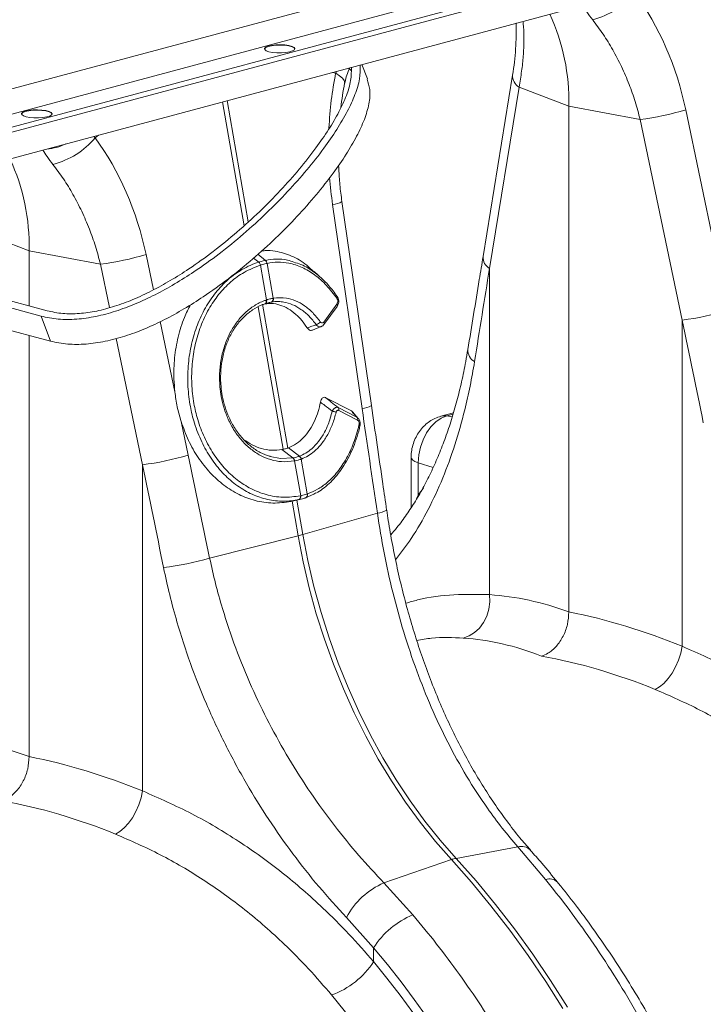
# Model space of a CAD drawing. Units: millimetres. Extents: x -1371 to 9775, y 3708 to 8101.
# Drawn here: x 7731 to 7910, y 4999 to 5257 of the extents above; entities that cross this region are included whole.
import ezdxf

# ---------------------------------------------------------------- set-up
doc = ezdxf.new("R2010")
doc.units = ezdxf.units.MM
doc.linetypes.add('SLD-Solid', pattern=[0])
doc.layers.add('ACO_DRAINAGE', color=7, linetype='SLD-Solid')

# ---------------------------------------------------------------- blocks, each defined once
blk = doc.blocks.new('ACO - 32926 32928 - ISO')
at = {"layer": 'ACO_DRAINAGE', "linetype": 'SLD-Solid', "lineweight": 0}
for p, q in [((1380.99, 1139.73), (1132.6, 1073.19)), ((1132.6, 1066.6), (1380.99, 1133.15)), ((1380.99, 1129.68), (1132.6, 1063.13)), ((1132.6, 1061.82), (1380.99, 1128.36)), ((1132.6, 1054.98), (1380.99, 1121.52)), ((1283.11, 1106.38), (1283.42, 1106.69)), ((1283.11, 1106.28), (1283.42, 1106.59)), ((1283.16, 1106.06), (1283.11, 1106.38)), ((1283.42, 1106.69), (1284.05, 1106.96)), ((1283.42, 1106.59), (1284.05, 1106.86)), ((1284.05, 1106.96), (1284.96, 1107.16)), ((1284.05, 1106.86), (1284.96, 1107.07)), ((1284.96, 1107.16), (1286.05, 1107.29)), ((1284.96, 1107.07), (1286.05, 1107.2)), ((1286.05, 1107.29), (1287.24, 1107.33)), ((1286.05, 1107.2), (1287.24, 1107.23)), ((1287.24, 1107.33), (1288.41, 1107.27)), ((1287.24, 1107.23), (1288.41, 1107.17)), ((1288.41, 1107.27), (1289.46, 1107.12)), ((1288.41, 1107.17), (1289.46, 1107.02)), ((1289.46, 1107.12), (1290.31, 1106.89)), ((1289.46, 1107.02), (1290.31, 1106.8)), ((1290.31, 1106.89), (1290.86, 1106.61)), ((1290.31, 1106.8), (1290.86, 1106.51)), ((1290.86, 1106.61), (1291.08, 1106.3)), ((1290.86, 1106.51), (1291.08, 1106.21)), ((1283.09, 1106.21), (1283.11, 1106.28)), ((1283.55, 1105.76), (1283.16, 1106.06)), ((1284.26, 1105.5), (1283.55, 1105.76)), ((1285.22, 1105.31), (1284.26, 1105.5)), ((1286.34, 1105.2), (1285.22, 1105.31)), ((1287.53, 1105.19), (1286.34, 1105.2)), ((1288.69, 1105.28), (1287.53, 1105.19)), ((1289.7, 1105.45), (1288.69, 1105.28)), ((1290.47, 1105.69), (1289.7, 1105.45)), ((1290.95, 1105.98), (1290.47, 1105.69)), ((1291.08, 1106.3), (1290.95, 1105.98)), ((1305.14, 1101.2), (1305.84, 1100.6)), ((1305.39, 1101.16), (1305.42, 1101.28)), ((1305.42, 1101.28), (1305.42, 1101.28)), ((1310.06, 1098.35), (1308.63, 1102.14)), ((1300.83, 1100.05), (1301.75, 1099.84)), ((1301.98, 1100.36), (1301.75, 1099.84)), ((1302.77, 1099.2), (1301.75, 1099.84)), ((1303.53, 1098.56), (1302.77, 1099.2)), ((1348.11, 1099.39), (1340.38, 1051.87)), ((1303.98, 1097.94), (1303.53, 1098.56)), ((1304.12, 1097.36), (1303.98, 1097.94)), ((1304.1, 1097.22), (1304.12, 1097.36)), ((1349.79, 1096.25), (1342.06, 1048.73)), ((1349.79, 1096.25), (1362.86, 1091.25)), ((1272.07, 1092.35), (1277.73, 1059.92)), ((1278.84, 1060.94), (1273.31, 1092.68)), ((1381.53, 1087.74), (1362.86, 1091.25)), ((1362.86, 958.76), (1362.86, 1091.25)), ((1219.45, 1089.16), (1219.47, 1089.23)), ((1219.47, 1089.33), (1219.78, 1089.64)), ((1219.47, 1089.23), (1219.78, 1089.54)), ((1219.52, 1089.01), (1219.47, 1089.33)), ((1219.91, 1088.71), (1219.52, 1089.01)), ((1219.78, 1089.64), (1220.42, 1089.91)), ((1219.78, 1089.54), (1220.42, 1089.81)), ((1220.62, 1088.45), (1219.91, 1088.71)), ((1220.42, 1089.91), (1221.32, 1090.12)), ((1220.42, 1089.81), (1221.32, 1090.02)), ((1221.58, 1088.26), (1220.62, 1088.45)), ((1221.32, 1090.12), (1222.41, 1090.24)), ((1221.32, 1090.02), (1222.41, 1090.15)), ((1222.41, 1090.24), (1223.6, 1090.28)), ((1222.41, 1090.15), (1223.6, 1090.18)), ((1223.6, 1090.28), (1224.77, 1090.22)), ((1223.6, 1090.18), (1224.77, 1090.12)), ((1224.77, 1090.22), (1225.82, 1090.07)), ((1224.77, 1090.12), (1225.82, 1089.97)), ((1226.06, 1088.4), (1225.05, 1088.23)), ((1225.82, 1090.07), (1226.67, 1089.84)), ((1225.82, 1089.97), (1226.67, 1089.75)), ((1226.83, 1088.64), (1226.06, 1088.4)), ((1226.67, 1089.84), (1227.22, 1089.56)), ((1226.67, 1089.75), (1227.22, 1089.47)), ((1227.31, 1088.93), (1226.83, 1088.64)), ((1227.22, 1089.56), (1227.44, 1089.25)), ((1227.22, 1089.47), (1227.44, 1089.16)), ((1227.44, 1089.25), (1227.31, 1088.93)), ((1401.04, 1054.31), (1393.48, 1090.26)), ((1222.7, 1088.15), (1221.58, 1088.26)), ((1223.9, 1088.14), (1222.7, 1088.15)), ((1225.05, 1088.23), (1223.9, 1088.14)), ((1381.53, 1087.74), (1392.57, 1035.2)), ((1238.71, 1082.95), (1238.38, 1083.32)), ((1238.71, 1082.95), (1239.63, 1083.65)), ((1300.94, 1065.47), (1308.67, 1012.04)), ((1311.12, 1012.82), (1303.39, 1066.25)), ((1208.37, 1058.36), (1221.44, 1053.36)), ((1240.11, 1049.86), (1221.44, 1053.36)), ((1221.44, 1038.89), (1221.44, 1053.36)), ((1254, 1043.13), (1252.06, 1052.38)), ((1283.34, 1050.85), (1281.35, 1052.43)), ((1240.11, 1049.86), (1242.5, 1038.47)), ((1281.59, 1050.38), (1280.21, 1051.38)), ((1283.78, 1050.06), (1283.77, 1050.06)), ((1285.36, 1040.94), (1283.77, 1050.06)), ((1226.14, 1037.63), (1190.7, 1047.12)), ((1282.04, 1049.59), (1282.03, 1049.59)), ((1282.04, 1049.59), (1283.63, 1040.48)), ((1298.27, 1045.95), (1296.12, 1047.94)), ((1342.06, 1048.73), (1342.06, 963.29)), ((1224.57, 1036.22), (1189.14, 1045.71)), ((1227.03, 1029.69), (1190.66, 1039.44)), ((1289.18, 1001.68), (1282.6, 1039.39)), ((1283.2, 1039.45), (1283.24, 1039.46)), ((1283.24, 1039.46), (1283.32, 1039.49)), ((1283.24, 1039.46), (1283.3, 1039.49)), ((1283.3, 1039.49), (1283.39, 1039.56)), ((1283.32, 1039.49), (1283.39, 1039.52)), ((1283.39, 1039.56), (1283.47, 1039.66)), ((1283.39, 1039.52), (1283.48, 1039.59)), ((1283.47, 1039.66), (1283.53, 1039.79)), ((1283.48, 1039.59), (1283.56, 1039.69)), ((1283.53, 1039.79), (1283.56, 1039.93)), ((1283.54, 1040.44), (1283.63, 1040.48)), ((1283.57, 1040.27), (1283.54, 1040.44)), ((1283.56, 1039.93), (1283.58, 1040.09)), ((1283.56, 1039.69), (1283.62, 1039.82)), ((1283.58, 1040.09), (1283.57, 1040.27)), ((1283.62, 1039.82), (1283.65, 1039.96)), ((1283.66, 1040.3), (1283.63, 1040.48)), ((1283.65, 1039.96), (1283.67, 1040.13)), ((1283.67, 1040.13), (1283.66, 1040.3)), ((1284.9, 1039.91), (1284.3, 1039.77)), ((1285.36, 1040.94), (1285.44, 1040.95)), ((1298.61, 1034.7), (1302.06, 1039.41)), ((1302.12, 1040.83), (1302.17, 1040.92)), ((1302.19, 1041.34), (1302.14, 1041.39)), ((1302.17, 1040.92), (1302.2, 1041)), ((1302.22, 1041.29), (1302.19, 1041.34)), ((1302.2, 1041), (1302.23, 1041.09)), ((1302.24, 1041.23), (1302.22, 1041.29)), ((1302.23, 1041.09), (1302.24, 1041.16)), ((1302.24, 1041.16), (1302.24, 1041.23)), ((1281.44, 1038.64), (1287.95, 1001.35)), ((1298.67, 1034.04), (1302.12, 1038.75)), ((1224.57, 1036.22), (1227.03, 1029.69)), ((1259.61, 1016.42), (1255.75, 1034.8)), ((1392.57, 1035.2), (1392.57, 949.76)), ((1295.67, 1032.55), (1297.98, 1033.49)), ((1221.44, 920.88), (1221.44, 1031.19)), ((1244.2, 1030.39), (1251.15, 997.31)), ((1305.86, 1011.43), (1299.19, 1014.87)), ((1302.38, 1012.29), (1307.32, 1009.74)), ((1307.5, 1009), (1302.55, 1011.55)), ((1307.68, 1009.44), (1306.19, 1011.16)), ((1263.1, 999.83), (1261.24, 1008.67)), ((1328.02, 1008.55), (1326.72, 1007.25)), ((1329.43, 1009.51), (1328.02, 1008.55)), ((1332.6, 1010.89), (1329.32, 1010.01)), ((1329.35, 1010.02), (1329.87, 1010.12)), ((1330.9, 1010.1), (1329.43, 1009.51)), ((1329.87, 1010.12), (1330.9, 1010.1)), ((1332.5, 1010.53), (1330.9, 1010.1)), ((1332.31, 1009.89), (1330.9, 1010.1)), ((1326.72, 1007.25), (1325.58, 1005.67)), ((1324.65, 1003.87), (1323.95, 1001.91)), ((1325.58, 1005.67), (1324.65, 1003.87)), ((1287.95, 1001.35), (1287.67, 1001.3)), ((1290.54, 999.11), (1287.67, 1001.3)), ((1289.41, 1001.76), (1289.18, 1001.68)), ((1292.27, 999.58), (1289.41, 1001.76)), ((1323.95, 1001.91), (1323.52, 999.87)), ((1284.46, 999.52), (1284.58, 999.47)), ((1284.58, 999.47), (1287.33, 998.96)), ((1287.33, 998.96), (1290.54, 999.11)), ((1290.54, 999.11), (1290.6, 999.13)), ((1290.54, 999.11), (1290.54, 999.11)), ((1290.54, 999.11), (1290.54, 999.11)), ((1290.99, 998.32), (1290.92, 998.31)), ((1290.99, 998.32), (1292.58, 989.2)), ((1292.21, 999.56), (1292.27, 999.58)), ((1292.77, 998.8), (1292.71, 998.78)), ((1294.3, 989.66), (1292.71, 998.78)), ((1321.51, 999.21), (1321.51, 986.05)), ((1321.51, 999.2), (1321.59, 998.91)), ((1321.59, 998.91), (1321.93, 998.52)), ((1321.93, 998.52), (1322.53, 998.16)), ((1322.53, 998.16), (1323.38, 997.83)), ((1323.52, 999.87), (1323.38, 997.83)), ((1251.15, 997.31), (1251.15, 911.87)), ((1323.38, 997.83), (1323.38, 989.38)), ((1327.29, 996.58), (1323.38, 997.83)), ((1292.12, 988.18), (1290, 987.69)), ((1290, 987.69), (1290.32, 987.76)), ((1290.42, 987.79), (1290.32, 987.76)), ((1290.32, 987.76), (1291.89, 978.72)), ((1290.4, 987.78), (1292.53, 988.27)), ((1293.13, 979.05), (1291.56, 988.05)), ((1292.53, 989.19), (1292.58, 989.2)), ((1296.04, 989.58), (1293.87, 988.65)), ((1293.87, 988.65), (1293.87, 988.65)), ((1293.87, 988.65), (1293.87, 988.65)), ((1294.3, 989.66), (1294.34, 989.67)), ((1296.58, 989.92), (1296.04, 989.58)), ((1322.96, 988.35), (1323.38, 989.38)), ((1312.67, 984.64), (1293.13, 979.05)), ((1268.73, 972.87), (1291.89, 978.72)), ((1291.89, 978.72), (1293.23, 971.86)), ((1294.46, 972.19), (1293.13, 979.05)), ((1293.23, 971.86), (1294.83, 965.05)), ((1296.06, 965.38), (1294.46, 972.19)), ((1294.83, 965.05), (1296.68, 958.29)), ((1297.92, 958.62), (1296.06, 965.38)), ((1342.11, 961.37), (1342.06, 963.29)), ((1341.32, 957.65), (1341.86, 959.47)), ((1341.86, 959.47), (1342.11, 961.37)), ((1296.68, 958.29), (1298.8, 951.62)), ((1300.03, 951.95), (1297.92, 958.62)), ((1340.5, 955.99), (1341.32, 957.65)), ((1338.16, 953.35), (1339.43, 954.53)), ((1339.43, 954.53), (1340.5, 955.99)), ((1302.39, 945.38), (1300.03, 951.95)), ((1335.2, 951.93), (1336.74, 952.47)), ((1336.74, 952.47), (1338.16, 953.35)), ((1298.8, 951.62), (1301.16, 945.05)), ((1392.17, 947.96), (1392.57, 949.76)), ((1391.58, 946.15), (1392.17, 947.96)), ((1301.16, 945.05), (1303.76, 938.61)), ((1304.99, 938.94), (1302.39, 945.38)), ((1389.89, 942.75), (1390.81, 944.4)), ((1390.81, 944.4), (1391.58, 946.15)), ((1388.86, 941.29), (1389.89, 942.75)), ((1307.82, 932.64), (1304.99, 938.94)), ((1385.49, 938.46), (1386.62, 939.1)), ((1386.62, 939.1), (1387.76, 940.06)), ((1387.76, 940.06), (1388.86, 941.29)), ((1303.76, 938.61), (1306.59, 932.31)), ((1306.59, 932.31), (1309.64, 926.18)), ((1310.88, 926.51), (1307.82, 932.64)), ((1309.64, 926.18), (1312.91, 920.23)), ((1314.15, 920.56), (1310.88, 926.51)), ((1312.91, 920.23), (1316.39, 914.48)), ((1317.62, 914.81), (1314.15, 920.56)), ((1316.39, 914.48), (1320.05, 908.96)), ((1321.28, 909.29), (1317.62, 914.81)), ((1250.75, 910.07), (1251.15, 911.87)), ((1249.39, 906.51), (1250.15, 908.26)), ((1250.15, 908.26), (1250.75, 910.07)), ((1320.05, 908.96), (1323.9, 903.67)), ((1325.13, 904), (1321.28, 909.29)), ((1248.47, 904.87), (1249.39, 906.51)), ((1246.34, 902.17), (1247.44, 903.4)), ((1247.44, 903.4), (1248.47, 904.87)), ((1323.9, 903.67), (1327.91, 898.64)), ((1329.14, 898.97), (1325.13, 904)), ((1244.07, 900.57), (1245.2, 901.21)), ((1245.2, 901.21), (1246.34, 902.17)), ((1327.91, 898.64), (1332.08, 893.88)), ((1333.32, 894.21), (1329.14, 898.97)), ((1349.49, 897.22), (1333.32, 894.21)), ((1349.49, 897.22), (1356.73, 888.69)), ((1314.38, 887.82), (1332.08, 893.88)), ((1332.08, 893.88), (1337.32, 887.97)), ((1338.56, 888.3), (1333.32, 894.21)), ((1322, 879.39), (1314.38, 887.82)), ((1337.32, 887.97), (1342.42, 881.81)), ((1343.66, 882.14), (1338.56, 888.3)), ((1348.61, 875.74), (1343.66, 882.14)), ((1342.42, 881.81), (1347.37, 875.41)), ((1304.56, 878.77), (1311.69, 870.78)), ((1347.37, 875.41), (1352.17, 868.78)), ((1353.4, 869.11), (1348.61, 875.74)), ((1311.69, 867.16), (1311.69, 870.78)), ((1358.03, 862.26), (1353.4, 869.11)), ((1352.17, 868.78), (1356.79, 861.93)), ((1356.79, 861.93), (1361.25, 854.87)), ((1362.48, 855.2), (1358.03, 862.26))]:
    blk.add_line(p, q, dxfattribs=at)
for centre, radius, start, end in [((1363.92, 1134.33), 21.09, 284.1838, 320.2522), ((1308.3, 1092.41), 54.58, 358.7784, 24.8219), ((1351.5, 1099.18), 3.4, 176.5431, 239.7508), ((1372.65, 1159.45), 72.25, 277.0549, 286.7549), ((1225.11, 1093.48), 13.5, 273.9594, 296.0365), ((1222.5, 1096.44), 21.09, 284.1838, 320.2522), ((1166.87, 1054.52), 54.58, 358.7784, 24.8219), ((1300.45, 1071.27), 5.82, 274.8613, 300.347), ((1231.23, 1121.56), 72.25, 277.0549, 286.7549), ((1280.64, 1049.33), 1.42, 10.5517, 47.714), ((1280.65, 1049.34), 1.41, 10.4665, 47.6653), ((1282.59, 1049.91), 1.18, 7.0303, 51.918), ((1282.61, 1049.91), 1.18, 6.9575, 51.8722), ((1343.77, 1051.66), 3.39, 176.4598, 239.7619), ((1284.5, 1040.72), 0.885, 291.2368, 14.2944), ((1284.58, 1040.74), 0.889, 291.2, 14.0463), ((1301.6, 1039.03), 0.593, 331.5135, 39.119), ((1383.69, 1106.9), 72.25, 277.0549, 286.7549), ((1296.22, 1035.76), 1.8, 283.798, 326.44), ((1298.15, 1034.33), 0.594, 331.6605, 39.1026), ((1339.82, 1027.32), 3.44, 176.7167, 240.7577), ((1300.59, 1008.82), 2.53, 60.0059, 84.1025), ((1301.77, 1011.75), 0.811, 345.1844, 41.5985), ((1308.18, 1017.84), 5.82, 274.8613, 300.347), ((1306.71, 1009.2), 0.811, 345.1844, 41.5985), ((1307.73, 1007.36), 0.363, 7.9728, 69.0597), ((1242.27, 1069.01), 72.25, 277.0549, 286.7549), ((1289.6, 998.18), 1.33, 5.6787, 45.0049), ((1289.67, 998.19), 1.33, 5.6649, 44.9975), ((1291.49, 998.54), 1.25, 11.1442, 54.5916), ((1291.54, 998.56), 1.25, 11.1323, 54.5837), ((1291.73, 988.93), 0.847, 297.7987, 17.9092), ((1291.77, 988.94), 0.845, 297.8022, 18.0398), ((1293.53, 989.39), 0.814, 291.2693, 19.2022), ((1293.55, 989.41), 0.837, 296.3239, 18.2821), ((1312.14, 990.45), 5.83, 275.2027, 300.6605), ((1281.88, 1018.57), 41.09, 284.1082, 285.8877), ((1247.87, 1043.18), 73.34, 276.8848, 286.5223), ((1350.41, 893.94), 3.41, 46.7404, 105.574), ((1334.97, 885.57), 8.79, 100.8376, 109.1584), ((1322.65, 868.98), 20.57, 113.7069, 151.5879), ((1357.73, 885.73), 3.13, 46.5992, 108.5744), ((1330.1, 859.2), 21.75, 111.8617, 147.8364), ((1293.44, 878.91), 21.71, 289.4628, 327.2225)]:
    blk.add_arc(centre, radius, start, end, dxfattribs=at)
for centre, major_axis, ratio, start_param, end_param in [((1343.68, 1076.11), (-7.14, 66.81), 0.766054, 4.843531, 5.361449), ((1343.44, 1076.05), (-4.88, 67.38), 0.642608, 1.163807, 1.383906), ((1202.26, 1038.22), (-7.14, 66.81), 0.766054, 4.843531, 5.361449), ((1343.44, 1076.05), (-4.88, 67.38), 0.642608, 1.57615, 1.681725), ((932.48, 454.69), (410.24, 1894.67), 0.150863, 5.050247, 5.063778), ((1105.78, 408.26), (-315.36, 2082.5), 0.186318, 4.976319, 4.98985), ((1726.44, 573.2), (-384.73, 2067.99), 0.161889, 1.326955, 1.340487), ((970.58, 370.7), (-321.78, 2084.56), 0.18981, 4.976016, 4.989547), ((964.36, 370.37), (-315.36, 2082.5), 0.186318, 4.976319, 4.98985), ((1265.11, 1086.33), (-26.96, 118.56), 0.621113, 3.628298, 3.654314), ((1363.87, 767.62), (-38.04, 194.64), 0.559314, 5.955762, 6.137289), ((1361.42, 768.28), (-75.81, 183.57), 0.796468, 5.614563, 5.79609), ((1355.68, 766.09), (-35.59, 184.94), 0.55277, 5.948147, 6.138445), ((1355.68, 766.09), (-73.84, 173.61), 0.802131, 5.605332, 5.795629), ((1222.45, 729.73), (-38.04, 194.64), 0.559314, 5.955762, 6.137289), ((1219.99, 730.39), (-75.81, 183.57), 0.796468, 5.614563, 5.79609), ((1214.26, 728.2), (-73.84, 173.61), 0.802131, 5.605332, 5.795629), ((1230.15, 732.27), (-53.69, 193.41), 0.69312, 4.331467, 5.302269), ((1229.68, 732.4), (-52.96, 190.79), 0.69312, 4.331468, 5.28881), ((1222.73, 730.47), (-50.37, 181.13), 0.693749, 4.331119, 5.288461)]:
    blk.add_ellipse(centre, major_axis=major_axis, ratio=ratio, start_param=start_param, end_param=end_param, dxfattribs=at)
for points, knots in [([(1366.47, 1117.63), (1366.82, 1117.08), (1367.58, 1115.87), (1368.56, 1114.58), (1369.09, 1113.88)], [0, 0, 0, 0, 0.455504, 1, 1, 1, 1]), ([(1349, 1112.95), (1349, 1112.89), (1349.08, 1111.83), (1349.07, 1109.6), (1348.94, 1106.28), (1348.63, 1102.87), (1348.28, 1100.52), (1348.11, 1099.39)], [0, 0, 0, 0, 0.017158, 0.265732, 0.515154, 0.765406, 1, 1, 1, 1]), ([(1350.82, 1113.44), (1350.86, 1113.05), (1351.06, 1111.47), (1351.1, 1108.44), (1350.95, 1104.48), (1350.52, 1100.4), (1350.03, 1097.64), (1349.79, 1096.25)], [0, 0, 0, 0, 0.077874, 0.314268, 0.552366, 0.775459, 1, 1, 1, 1]), ([(1369.09, 1113.88), (1370.02, 1112.63), (1371.89, 1110.12), (1374.4, 1106), (1376.68, 1101.61), (1378.64, 1097.06), (1380.28, 1092.43), (1381.11, 1089.31), (1381.53, 1087.74)], [0, 0, 0, 0, 0.1661614, 0.33346, 0.5043323, 0.6764364, 0.8376951, 1, 1, 1, 1]), ([(1308.21, 1102.03), (1308.2, 1100.82), (1308.18, 1098.33), (1306.88, 1094.21), (1304.84, 1089.78), (1302.07, 1085.07), (1298.55, 1079.95), (1294.25, 1074.5), (1289.21, 1068.82), (1283.66, 1063.2), (1277.69, 1057.75), (1271.39, 1052.61), (1265.33, 1048.25), (1259.67, 1044.67), (1254.54, 1041.83), (1249.35, 1039.41), (1244.12, 1037.46), (1238.91, 1036.06), (1233.79, 1035.34), (1228.85, 1035.31), (1226.03, 1035.91), (1224.57, 1036.22)], [0, 0, 0, 0, 0.046927, 0.097064, 0.150044, 0.206131, 0.264934, 0.332564, 0.401532, 0.470697, 0.538953, 0.605292, 0.668863, 0.714359, 0.757861, 0.799461, 0.839481, 0.878533, 0.917506, 0.957542, 1, 1, 1, 1]), ([(1305.89, 1101.41), (1305.88, 1100.26), (1305.86, 1097.88), (1304.61, 1093.93), (1302.64, 1089.65), (1299.94, 1085.06), (1296.49, 1080.06), (1292.27, 1074.71), (1287.32, 1069.12), (1281.87, 1063.6), (1276.02, 1058.27), (1269.87, 1053.25), (1263.99, 1049.01), (1258.54, 1045.56), (1253.64, 1042.86), (1248.76, 1040.57), (1243.91, 1038.76), (1239.14, 1037.48), (1234.51, 1036.82), (1230.03, 1036.8), (1227.46, 1037.35), (1226.14, 1037.63)], [0, 0, 0, 0, 0.046628, 0.096526, 0.14995, 0.206975, 0.267036, 0.33627, 0.406931, 0.477765, 0.547544, 0.61512, 0.679485, 0.725189, 0.768466, 0.809318, 0.84801, 0.885169, 0.921854, 0.959546, 1, 1, 1, 1]), ([(1304.1, 1097.21), (1304.23, 1097.77), (1304.51, 1098.95), (1304.97, 1100.28), (1305.34, 1101.02), (1305.41, 1101.15)], [0, 0, 0, 0, 0.429046, 0.898441, 1, 1, 1, 1]), ([(1309.98, 1098.33), (1310.27, 1097.42), (1310.92, 1095.41), (1310.57, 1091.8), (1309.36, 1087.69), (1307.29, 1083.25), (1304.53, 1078.54), (1301, 1073.43), (1296.71, 1067.98), (1291.67, 1062.29), (1286.12, 1056.67), (1280.15, 1051.23), (1273.84, 1046.08), (1267.79, 1041.72), (1262.13, 1038.15), (1257, 1035.31), (1251.81, 1032.88), (1246.58, 1030.93), (1241.37, 1029.54), (1236.25, 1028.81), (1231.31, 1028.78), (1228.49, 1029.38), (1227.03, 1029.69)], [0, 0, 0, 0, 0.037239, 0.083174, 0.131405, 0.18237, 0.236324, 0.292891, 0.357949, 0.424293, 0.490828, 0.556488, 0.620304, 0.681457, 0.725223, 0.76707, 0.807088, 0.845586, 0.883153, 0.920644, 0.959157, 1, 1, 1, 1]), ([(1303.09, 1090.83), (1303.23, 1091.91), (1303.5, 1094.07), (1303.9, 1096.17), (1304.1, 1097.22)], [0, 0, 0, 0, 0.499046, 1, 1, 1, 1]), ([(1225.05, 1079.75), (1225.39, 1079.19), (1226.16, 1077.98), (1227.13, 1076.69), (1227.67, 1075.99)], [0, 0, 0, 0, 0.455504, 1, 1, 1, 1]), ([(1227.67, 1075.99), (1228.6, 1074.74), (1230.47, 1072.23), (1232.98, 1068.11), (1235.26, 1063.72), (1237.21, 1059.17), (1238.86, 1054.54), (1239.69, 1051.42), (1240.11, 1049.86)], [0, 0, 0, 0, 0.1661614, 0.33346, 0.5043323, 0.6764364, 0.8376951, 1, 1, 1, 1]), ([(1303.39, 1066.25), (1303.29, 1066.98), (1302.99, 1069.14), (1302.67, 1072.32), (1302.57, 1074.75), (1302.52, 1075.74)], [0, 0, 0, 0, 0.233419, 0.686992, 1, 1, 1, 1]), ([(1296.04, 1047.85), (1295.42, 1048.46), (1293.6, 1050.25), (1290.17, 1052.16), (1286.47, 1053.26), (1283.8, 1053.5), (1282.6, 1053.32), (1282.29, 1053.28)], [0, 0, 0, 0, 0.15036, 0.442347, 0.745323, 0.932744, 1, 1, 1, 1]), ([(1292.12, 988.18), (1292.12, 988.18), (1291.81, 988.11), (1290.14, 987.81), (1287.02, 987.66), (1282.87, 988.35), (1278.82, 989.94), (1275.06, 992.36), (1271.63, 995.57), (1268.69, 999.42), (1266.27, 1003.88), (1264.56, 1008.5), (1263.43, 1013.38), (1262.9, 1018.43), (1263.05, 1023.76), (1263.89, 1029.01), (1265.4, 1033.95), (1267.55, 1038.52), (1270.26, 1042.53), (1273.5, 1045.92), (1277.27, 1048.66), (1280.08, 1049.91), (1281.59, 1050.38), (1281.59, 1050.38)], [0, 0, 0, 0, 0.000001, 0.012656, 0.066886, 0.122676, 0.1769, 0.232705, 0.286879, 0.342646, 0.396549, 0.452022, 0.49831, 0.552442, 0.608146, 0.662217, 0.717835, 0.772107, 0.827927, 0.882421, 0.938477, 0.999999, 1, 1, 1, 1]), ([(1281.59, 1050.38), (1281.59, 1050.38), (1281.59, 1050.38), (1281.6, 1050.38), (1281.6, 1050.38)], [0, 0, 0, 0, 0.002879, 1, 1, 1, 1]), ([(1281.6, 1050.38), (1281.7, 1050.41), (1282.01, 1050.51), (1282.5, 1050.64), (1282.97, 1050.76), (1283.24, 1050.82), (1283.32, 1050.84)], [0, 0, 0, 0, 0.16039, 0.5, 0.838895, 1, 1, 1, 1]), ([(1283.77, 1050.06), (1283.68, 1050.04), (1283.41, 1049.97), (1282.94, 1049.85), (1282.45, 1049.71), (1282.14, 1049.62), (1282.04, 1049.59)], [0, 0, 0, 0, 0.161147, 0.5, 0.839568, 1, 1, 1, 1]), ([(1283.32, 1050.84), (1283.33, 1050.84), (1283.33, 1050.84), (1283.34, 1050.85), (1283.34, 1050.85)], [0, 0, 0, 0, 0.997121, 1, 1, 1, 1]), ([(1283.34, 1050.85), (1283.34, 1050.85), (1284.28, 1051.05), (1286.22, 1051.24), (1288.73, 1051.1), (1290.24, 1050.56), (1290.78, 1050.37)], [0, 0, 0, 0, 0.000005, 0.387147, 0.781645, 1, 1, 1, 1]), ([(1302.12, 1040.83), (1301.22, 1042.02), (1299.42, 1044.42), (1296.3, 1047.13), (1292.95, 1049.13), (1289.7, 1050.17), (1286.6, 1050.5), (1284.73, 1050.21), (1283.78, 1050.06)], [0, 0, 0, 0, 0.175006, 0.355095, 0.530099, 0.710162, 0.853707, 1, 1, 1, 1]), ([(1290.78, 1050.37), (1291.41, 1050.19), (1293.25, 1049.67), (1295.52, 1048.24), (1297.95, 1046.31), (1300.02, 1044.27), (1301.43, 1042.36), (1302.14, 1041.39)], [0, 0, 0, 0, 0.1493976, 0.4353748, 0.5644822, 0.7804003, 1, 1, 1, 1]), ([(1340.38, 1051.87), (1340.05, 1049.85), (1338.73, 1041.73), (1337.39, 1033.61), (1336.39, 1027.51)], [0, 0, 0, 0, 0.249684, 1, 1, 1, 1]), ([(1282.03, 1049.59), (1280.58, 1049.03), (1277.84, 1047.98), (1274.17, 1045.27), (1271.04, 1042.02), (1268.38, 1038.08), (1266.31, 1033.67), (1264.84, 1028.82), (1264.05, 1023.76), (1263.93, 1018.53), (1264.47, 1013.62), (1265.59, 1008.88), (1267.27, 1004.4), (1269.63, 1000.12), (1272.53, 996.35), (1275.85, 993.27), (1279.56, 990.9), (1283.61, 989.33), (1288.01, 988.58), (1291.01, 988.98), (1292.53, 989.19)], [0, 0, 0, 0, 0.0616926, 0.1163361, 0.1725594, 0.2269623, 0.2829272, 0.3370874, 0.3928013, 0.4469636, 0.5026977, 0.5489702, 0.602814, 0.6582206, 0.7122894, 0.7679403, 0.8220324, 0.8776959, 0.9377713, 1, 1, 1, 1]), ([(1290.92, 998.31), (1289.81, 998.19), (1287.76, 997.97), (1284.76, 998.56), (1282.03, 999.65), (1279.48, 1001.33), (1277.17, 1003.52), (1275.17, 1006.16), (1273.6, 1009.07), (1272.45, 1012.11), (1271.75, 1014.97), (1271.34, 1018.06), (1271.27, 1021.34), (1271.67, 1024.95), (1272.55, 1028.41), (1273.87, 1031.62), (1275.61, 1034.47), (1277.7, 1036.91), (1280.1, 1038.85), (1282.1, 1039.93), (1283.27, 1040.35), (1283.54, 1040.44)], [0, 0, 0, 0, 0.065501, 0.121038, 0.176574, 0.232064, 0.287554, 0.343132, 0.398711, 0.447698, 0.496686, 0.535442, 0.591396, 0.647351, 0.703418, 0.759486, 0.815532, 0.871577, 0.927624, 0.983671, 1, 1, 1, 1]), ([(1283.2, 1039.45), (1283.2, 1039.45), (1282.94, 1039.37), (1281.83, 1038.96), (1279.92, 1037.94), (1277.64, 1036.1), (1275.64, 1033.77), (1274, 1031.06), (1272.74, 1027.99), (1271.92, 1024.71), (1271.54, 1021.25), (1271.62, 1018.12), (1272.04, 1015.16), (1272.71, 1012.43), (1273.82, 1009.53), (1275.34, 1006.73), (1277.25, 1004.19), (1279.49, 1002.08), (1281.9, 1000.45), (1283.63, 999.83), (1284.46, 999.52)], [0, 0, 0, 0, 0.000001, 0.01861, 0.081585, 0.146383, 0.209364, 0.274164, 0.337177, 0.402015, 0.464929, 0.529663, 0.573891, 0.62922, 0.68578, 0.748429, 0.812894, 0.875549, 0.940022, 1, 1, 1, 1]), ([(1283.28, 1039.46), (1283.83, 1039.51), (1285.11, 1039.65), (1287.14, 1039.22), (1289.3, 1038.26), (1291.22, 1036.85), (1292.92, 1035.14), (1293.85, 1033.81), (1294.32, 1033.14)], [0, 0, 0, 0, 0.138154, 0.323917, 0.504434, 0.690183, 0.843498, 1, 1, 1, 1]), ([(1284.82, 1039.89), (1284.58, 1039.84), (1284.17, 1039.75), (1283.64, 1039.6), (1283.37, 1039.51), (1283.29, 1039.48)], [0, 0, 0, 0, 0.499923, 0.843725, 1, 1, 1, 1]), ([(1283.63, 1040.48), (1283.73, 1040.51), (1284.03, 1040.6), (1284.63, 1040.77), (1285.09, 1040.88), (1285.36, 1040.94)], [0, 0, 0, 0, 0.156226, 0.50007, 1, 1, 1, 1]), ([(1284.9, 1039.91), (1284.9, 1039.91), (1284.87, 1039.9), (1284.85, 1039.9), (1284.82, 1039.89)], [0, 0, 0, 0, 0.000508, 1, 1, 1, 1]), ([(1296.65, 1034.01), (1296.04, 1034.78), (1294.8, 1036.34), (1292.7, 1038.08), (1290.45, 1039.34), (1288.46, 1039.93), (1286.6, 1040.11), (1285.52, 1040.03), (1284.9, 1039.91), (1284.9, 1039.91)], [0, 0, 0, 0, 0.18255, 0.370378, 0.552895, 0.740687, 0.847599, 0.999997, 1, 1, 1, 1]), ([(1285.44, 1040.95), (1286.57, 1041.05), (1288.49, 1041.21), (1291.25, 1040.36), (1293.57, 1039.07), (1295.79, 1037.23), (1297.07, 1035.59), (1297.72, 1034.76)], [0, 0, 0, 0, 0.259009, 0.441609, 0.629501, 0.812101, 1, 1, 1, 1]), ([(1302.06, 1039.41), (1302.08, 1039.43), (1302.15, 1039.53), (1302.24, 1039.73), (1302.31, 1040.03), (1302.31, 1040.33), (1302.25, 1040.61), (1302.16, 1040.76), (1302.12, 1040.83)], [0, 0, 0, 0, 0.060047, 0.281515, 0.473255, 0.648679, 0.824388, 1, 1, 1, 1]), ([(1302.1, 1038.77), (1302.19, 1038.89), (1302.43, 1039.21), (1302.58, 1039.86), (1302.54, 1040.58), (1302.37, 1041.11), (1302.18, 1041.33), (1302.13, 1041.39)], [0, 0, 0, 0, 0.1714459, 0.4370283, 0.6826019, 0.9228137, 1, 1, 1, 1]), ([(1263.73, 1039.22), (1263.16, 1038.14), (1261.8, 1035.51), (1260.37, 1030.8), (1259.44, 1025.35), (1259.25, 1020.49), (1259.52, 1017.53), (1259.61, 1016.42)], [0, 0, 0, 0, 0.164587, 0.397209, 0.6296, 0.861985, 1, 1, 1, 1]), ([(1297.72, 1034.76), (1297.74, 1034.73), (1297.83, 1034.62), (1298, 1034.5), (1298.22, 1034.45), (1298.44, 1034.51), (1298.55, 1034.64), (1298.61, 1034.7)], [0, 0, 0, 0, 0.102575, 0.326395, 0.549636, 0.774868, 1, 1, 1, 1]), ([(1294.32, 1033.14), (1294.73, 1033.3), (1295.51, 1033.59), (1296.28, 1033.87), (1296.65, 1034.01)], [0, 0, 0, 0, 0.523684, 1, 1, 1, 1]), ([(1295.66, 1032.57), (1295.56, 1032.54), (1295.33, 1032.44), (1294.93, 1032.55), (1294.57, 1032.8), (1294.39, 1033.05), (1294.32, 1033.14)], [0, 0, 0, 0, 0.207948, 0.511679, 0.815275, 1, 1, 1, 1]), ([(1297.99, 1033.53), (1297.9, 1033.49), (1297.67, 1033.4), (1297.25, 1033.5), (1296.89, 1033.73), (1296.7, 1033.94), (1296.65, 1034.01)], [0, 0, 0, 0, 0.21858, 0.537047, 0.854945, 1, 1, 1, 1]), ([(1297.99, 1033.53), (1298.04, 1033.55), (1298.27, 1033.61), (1298.5, 1033.81), (1298.63, 1034.01), (1298.66, 1034.05)], [0, 0, 0, 0, 0.1956238, 0.8097036, 1, 1, 1, 1]), ([(1336.37, 1027.53), (1336.19, 1026.46), (1335.72, 1023.57), (1334.77, 1019.06), (1333.53, 1013.99), (1332.13, 1009.13), (1330.56, 1004.45), (1328.83, 999.97), (1326.94, 995.69), (1324.88, 991.61), (1322.69, 987.78), (1320.34, 984.19), (1318.17, 981.24), (1316.73, 979.58), (1316.18, 978.95)], [0, 0, 0, 0, 0.052694, 0.142392, 0.230629, 0.319147, 0.407756, 0.496558, 0.58568, 0.675264, 0.765367, 0.853829, 0.944168, 1, 1, 1, 1]), ([(1338.14, 1024.32), (1337.77, 1022.18), (1337.03, 1017.89), (1335.36, 1010.55), (1333.06, 1002.42), (1329.87, 993.67), (1326.06, 985.49), (1321.95, 978.3), (1318.85, 974.23), (1317.45, 972.38)], [0, 0, 0, 0, 0.103686, 0.20767, 0.36902, 0.53037, 0.69637, 0.862369, 1, 1, 1, 1]), ([(1259.61, 1016.42), (1259.79, 1015.11), (1260.15, 1012.47), (1260.88, 1009.95), (1261.24, 1008.67)], [0, 0, 0, 0, 0.49631, 1, 1, 1, 1]), ([(1297.78, 1013.7), (1297.58, 1012.86), (1297.19, 1011.16), (1296.25, 1008.73), (1294.99, 1006.41), (1293.39, 1004.38), (1291.52, 1002.74), (1290.12, 1002.09), (1289.41, 1001.76)], [0, 0, 0, 0, 0.145785, 0.294659, 0.465281, 0.640871, 0.817705, 1, 1, 1, 1]), ([(1297.78, 1013.7), (1297.83, 1013.92), (1297.94, 1014.32), (1298.24, 1014.76), (1298.59, 1014.98), (1298.93, 1014.99), (1299.11, 1014.9), (1299.19, 1014.87)], [0, 0, 0, 0, 0.25847, 0.4734186, 0.6894369, 0.8808071, 1, 1, 1, 1]), ([(1300.85, 1011.34), (1300.2, 1011.84), (1299.18, 1012.63), (1298.15, 1013.41), (1297.78, 1013.7)], [0, 0, 0, 0, 0.635181, 1, 1, 1, 1]), ([(1299.19, 1014.87), (1299.65, 1014.49), (1300.72, 1013.63), (1301.78, 1012.77), (1302.38, 1012.29)], [0, 0, 0, 0, 0.439281, 1, 1, 1, 1]), ([(1292.27, 999.58), (1292.27, 999.58), (1292.82, 999.79), (1293.93, 1000.33), (1295.63, 1001.57), (1297.31, 1003.35), (1298.73, 1005.54), (1299.98, 1008.17), (1300.52, 1010.14), (1300.85, 1011.34)], [0, 0, 0, 0, 0.000003, 0.140653, 0.283709, 0.46468, 0.650912, 0.787047, 1, 1, 1, 1]), ([(1301.86, 1011.02), (1301.58, 1010), (1301, 1007.94), (1299.7, 1005.18), (1298.09, 1002.73), (1296.32, 1000.89), (1294.52, 999.57), (1293.35, 999.06), (1292.77, 998.8)], [0, 0, 0, 0, 0.172536, 0.349605, 0.530542, 0.716709, 0.857164, 1, 1, 1, 1]), ([(1300.85, 1011.34), (1300.96, 1011.52), (1301.16, 1011.85), (1301.53, 1012.19), (1301.9, 1012.36), (1302.19, 1012.36), (1302.33, 1012.31), (1302.38, 1012.29)], [0, 0, 0, 0, 0.249418, 0.471714, 0.701903, 0.907213, 1, 1, 1, 1]), ([(1302.55, 1011.55), (1302.53, 1011.56), (1302.44, 1011.6), (1302.29, 1011.6), (1302.11, 1011.51), (1301.95, 1011.31), (1301.89, 1011.12), (1301.86, 1011.02)], [0, 0, 0, 0, 0.092504, 0.292593, 0.515672, 0.737762, 1, 1, 1, 1]), ([(1305.86, 1011.43), (1305.98, 1011.36), (1306.11, 1011.3), (1306.19, 1011.16), (1306.2, 1011.16)], [0, 0, 0, 0, 0.983099, 1, 1, 1, 1]), ([(1307.32, 1009.74), (1307.06, 1010.04), (1306.58, 1010.6), (1306.09, 1011.17), (1305.86, 1011.43)], [0, 0, 0, 0, 0.54029, 1, 1, 1, 1]), ([(1315.11, 985.44), (1314.78, 987.73), (1313.44, 996.85), (1312.11, 1005.98), (1311.12, 1012.82)], [0, 0, 0, 0, 0.250313, 1, 1, 1, 1]), ([(1261.24, 1008.67), (1261.85, 1006.99), (1263.06, 1003.61), (1265.67, 999.08), (1268.8, 995.12), (1272.41, 991.85), (1276.38, 989.39), (1280.72, 987.77), (1285.32, 987.06), (1288.44, 987.48), (1290, 987.69)], [0, 0, 0, 0, 0.121597, 0.243194, 0.366037, 0.48888, 0.61166, 0.734441, 0.86722, 1, 1, 1, 1]), ([(1307.32, 1009.74), (1307.45, 1009.67), (1307.59, 1009.58), (1307.69, 1009.43), (1307.7, 1009.41)], [0, 0, 0, 0, 0.8896751, 1, 1, 1, 1]), ([(1307.86, 1007.7), (1307.87, 1007.73), (1307.9, 1007.87), (1307.92, 1008.11), (1307.88, 1008.41), (1307.8, 1008.67), (1307.67, 1008.88), (1307.55, 1008.96), (1307.5, 1009)], [0, 0, 0, 0, 0.068177, 0.285203, 0.471045, 0.644237, 0.822297, 1, 1, 1, 1]), ([(1308.07, 1007.42), (1308.11, 1007.6), (1308.2, 1008.02), (1308.1, 1008.69), (1307.92, 1009.19), (1307.73, 1009.37), (1307.69, 1009.4)], [0, 0, 0, 0, 0.269643, 0.613958, 0.931302, 1, 1, 1, 1]), ([(1329.32, 1010.01), (1328.79, 1009.84), (1327.75, 1009.51), (1326.33, 1008.68), (1325.05, 1007.66), (1323.92, 1006.41), (1322.96, 1004.97), (1322.21, 1003.34), (1321.71, 1001.6), (1321.52, 1000.2), (1321.51, 999.41), (1321.51, 999.21)], [0, 0, 0, 0, 0.11737, 0.23034, 0.344745, 0.461679, 0.582147, 0.706605, 0.835076, 0.958463, 1, 1, 1, 1]), ([(1294.34, 989.67), (1295.23, 990.04), (1297.04, 990.77), (1299.71, 992.7), (1302.31, 995.38), (1304.65, 998.9), (1306.59, 1003.02), (1307.43, 1006.13), (1307.86, 1007.7)], [0, 0, 0, 0, 0.145233, 0.293293, 0.467454, 0.646622, 0.820781, 1, 1, 1, 1]), ([(1296.7, 989.99), (1296.81, 990.05), (1297.52, 990.4), (1298.8, 991.3), (1300.47, 992.74), (1302.08, 994.5), (1303.59, 996.53), (1304.96, 998.82), (1306.16, 1001.31), (1307.16, 1003.99), (1307.79, 1006.06), (1308.04, 1007.23), (1308.08, 1007.42)], [0, 0, 0, 0, 0.02124, 0.12953, 0.245336, 0.361129, 0.484496, 0.607612, 0.729701, 0.852811, 0.976369, 1, 1, 1, 1]), ([(1287.67, 1001.3), (1286.79, 1001.2), (1284.99, 1000.99), (1282.34, 1001.47), (1279.83, 1002.41), (1278.36, 1003.45), (1277.63, 1003.96)], [0, 0, 0, 0, 0.256421, 0.521235, 0.763242, 1, 1, 1, 1]), ([(1287.95, 1001.35), (1288.11, 1001.38), (1288.42, 1001.44), (1288.83, 1001.56), (1289.07, 1001.64), (1289.18, 1001.68)], [0, 0, 0, 0, 0.3582619, 0.7165252, 1, 1, 1, 1]), ([(1290.6, 999.13), (1290.65, 999.13), (1290.94, 999.19), (1291.37, 999.29), (1291.86, 999.43), (1292.1, 999.52), (1292.21, 999.56)], [0, 0, 0, 0, 0.075561, 0.499961, 0.776214, 1, 1, 1, 1]), ([(1292.71, 998.78), (1292.59, 998.74), (1292.33, 998.65), (1291.81, 998.5), (1291.35, 998.39), (1291.03, 998.33), (1290.99, 998.32)], [0, 0, 0, 0, 0.223773, 0.500038, 0.924446, 1, 1, 1, 1]), ([(1292.17, 988.19), (1292.15, 988.19), (1292.14, 988.18), (1292.12, 988.18), (1292.12, 988.18)], [0, 0, 0, 0, 0.9990003, 1, 1, 1, 1]), ([(1293.83, 988.63), (1293.79, 988.62), (1293.53, 988.53), (1293.07, 988.4), (1292.54, 988.27), (1292.25, 988.2), (1292.17, 988.19)], [0, 0, 0, 0, 0.088108, 0.499988, 0.870677, 1, 1, 1, 1]), ([(1292.58, 989.2), (1292.66, 989.22), (1292.97, 989.28), (1293.51, 989.42), (1294, 989.56), (1294.26, 989.65), (1294.3, 989.66)], [0, 0, 0, 0, 0.129337, 0.500012, 0.911882, 1, 1, 1, 1]), ([(1352.76, 896.44), (1351.85, 897.48), (1349.73, 899.91), (1346.57, 903.98), (1343.27, 908.6), (1340.13, 913.43), (1337.15, 918.46), (1334.33, 923.67), (1331.67, 929.06), (1329.17, 934.61), (1326.85, 940.28), (1324.71, 946.06), (1322.75, 951.93), (1320.95, 957.92), (1319.32, 964.01), (1317.87, 970.18), (1316.6, 976.4), (1315.68, 981.5), (1315.26, 984.51), (1315.13, 985.44)], [0, 0, 0, 0, 0.0467602, 0.1087425, 0.1703562, 0.231957, 0.2935884, 0.355277, 0.4170539, 0.478947, 0.5409099, 0.6020576, 0.6633359, 0.7248783, 0.7866371, 0.8485574, 0.9105795, 0.9726387, 1, 1, 1, 1]), ([(1312.67, 984.64), (1313.22, 981.17), (1314.33, 974.21), (1316.66, 963.79), (1319.5, 953.46), (1322.88, 943.38), (1326.73, 933.74), (1331.09, 924.5), (1335.98, 915.65), (1340.82, 908.21), (1345.35, 902.09), (1348.11, 898.85), (1349.49, 897.22)], [0, 0, 0, 0, 0.105499, 0.211, 0.319608, 0.428217, 0.533693, 0.639171, 0.747647, 0.856123, 0.927947, 1, 1, 1, 1]), ([(1314.38, 887.82), (1312.16, 890.18), (1307.72, 894.92), (1301.31, 902.82), (1295.17, 911.28), (1289.46, 920.24), (1284.26, 929.53), (1279.59, 939.19), (1275.47, 949.25), (1272.42, 958.34), (1270.2, 966.24), (1269.22, 970.66), (1268.73, 972.87)], [0, 0, 0, 0, 0.10637, 0.212742, 0.322209, 0.431677, 0.538071, 0.644465, 0.753978, 0.86349, 0.931644, 1, 1, 1, 1]), ([(1256.66, 970.37), (1257.17, 967.99), (1258.2, 963.23), (1260.48, 954.84), (1263.59, 945.25), (1267.83, 934.51), (1272.75, 923.99), (1278.23, 913.87), (1284.16, 904.31), (1290.53, 895.26), (1297.32, 886.65), (1302.14, 881.4), (1304.56, 878.77)], [0, 0, 0, 0, 0.068534, 0.137265, 0.243912, 0.350561, 0.460282, 0.570004, 0.675961, 0.781918, 0.89096, 1, 1, 1, 1]), ([(1320.15, 961.03), (1321.17, 961.33), (1325.4, 962.58), (1332.77, 963.49), (1338.96, 963.36), (1342.06, 963.29)], [0, 0, 0, 0, 0.137139, 0.568567, 1, 1, 1, 1]), ([(1362.86, 958.76), (1362.78, 957.67), (1362.63, 955.49), (1361.42, 952.31), (1359.64, 949.66), (1357.61, 947.91), (1356.25, 947.42), (1355.68, 947.21)], [0, 0, 0, 0, 0.210501, 0.420959, 0.632716, 0.847641, 1, 1, 1, 1]), ([(1335.2, 951.93), (1332.45, 952.06), (1328.44, 952.24), (1324.29, 951.53), (1322.99, 951.31)], [0, 0, 0, 0, 0.686004, 1, 1, 1, 1]), ([(1453.11, 905.05), (1450.98, 907.49), (1446.71, 912.38), (1438.79, 920.26), (1429.25, 928.55), (1417.77, 936.79), (1405.58, 944.04), (1396.91, 947.85), (1392.57, 949.76)], [0, 0, 0, 0, 0.1242201, 0.2488164, 0.4333371, 0.6191187, 0.8088738, 1, 1, 1, 1]), ([(1385.49, 938.46), (1389.43, 936.73), (1397.33, 933.28), (1408.64, 926.59), (1419.53, 918.78), (1428.63, 910.82), (1436.12, 903.27), (1440.1, 898.65), (1442.09, 896.33)], [0, 0, 0, 0, 0.184267, 0.369844, 0.559559, 0.750701, 0.875156, 1, 1, 1, 1]), ([(1221.44, 920.88), (1221.36, 919.79), (1221.21, 917.6), (1220, 914.42), (1218.21, 911.77), (1216.19, 910.02), (1214.82, 909.53), (1214.26, 909.33)], [0, 0, 0, 0, 0.210501, 0.420959, 0.632716, 0.847641, 1, 1, 1, 1]), ([(1311.69, 867.16), (1309.55, 869.6), (1305.28, 874.49), (1297.36, 882.38), (1287.83, 890.66), (1276.35, 898.9), (1264.16, 906.15), (1255.49, 909.96), (1251.15, 911.87)], [0, 0, 0, 0, 0.12422, 0.248816, 0.433337, 0.619119, 0.808874, 1, 1, 1, 1]), ([(1244.07, 900.57), (1248.01, 898.85), (1255.91, 895.39), (1267.22, 888.7), (1278.11, 880.9), (1287.21, 872.93), (1294.7, 865.38), (1298.68, 860.76), (1300.67, 858.44)], [0, 0, 0, 0, 0.184267, 0.369844, 0.559559, 0.750701, 0.875156, 1, 1, 1, 1]), ([(1359.87, 887.99), (1358.51, 889.65), (1356.16, 892.52), (1353.76, 895.24), (1352.74, 896.39)], [0, 0, 0, 0, 0.578237, 1, 1, 1, 1]), ([(1356.73, 888.69), (1358.62, 886.32), (1362.42, 881.56), (1368.16, 873.62), (1373.97, 864.92), (1379.75, 855.41), (1385.27, 845.48), (1390.48, 835.12), (1395.36, 824.36), (1399.81, 813.46), (1403.82, 802.43), (1407.39, 791.33), (1410.58, 779.98), (1413.37, 768.41), (1415.73, 756.64), (1417.55, 745.32), (1418.89, 734.49), (1419.81, 724.14), (1420.39, 713.79), (1420.46, 706.94), (1420.5, 703.51)], [0, 0, 0, 0, 0.048914, 0.09794, 0.155019, 0.212143, 0.269223, 0.327961, 0.386746, 0.445484, 0.502564, 0.559688, 0.616768, 0.675506, 0.734292, 0.793031, 0.844511, 0.895992, 0.947996, 1, 1, 1, 1]), ([(1422.84, 705.24), (1422.83, 706.63), (1422.81, 710.66), (1422.61, 717.37), (1422.16, 725.36), (1421.48, 733.37), (1420.59, 741.4), (1419.47, 749.43), (1418.13, 757.45), (1416.58, 765.45), (1414.82, 773.42), (1412.84, 781.35), (1410.66, 789.22), (1408.27, 797.02), (1405.68, 804.75), (1402.9, 812.38), (1399.91, 819.91), (1396.74, 827.33), (1393.39, 834.63), (1389.86, 841.79), (1386.15, 848.8), (1382.26, 855.67), (1378.22, 862.36), (1374.02, 868.88), (1369.66, 875.21), (1365.23, 881.24), (1361.94, 885.46), (1360.16, 887.65), (1359.88, 888)], [0, 0, 0, 0, 0.021508, 0.06206, 0.102606, 0.143146, 0.183681, 0.224212, 0.264739, 0.305264, 0.345787, 0.38631, 0.426833, 0.467358, 0.507885, 0.548416, 0.588952, 0.629493, 0.67004, 0.710596, 0.751159, 0.791731, 0.832313, 0.872905, 0.913506, 0.954117, 0.992588, 1, 1, 1, 1]), ([(1387.93, 694.79), (1387.9, 698.01), (1387.83, 704.46), (1387.27, 714.76), (1386.3, 725.66), (1384.81, 737.12), (1382.84, 748.68), (1380.4, 760.31), (1377.46, 771.96), (1374.1, 783.38), (1370.33, 794.53), (1366.19, 805.39), (1361.61, 816.14), (1356.59, 826.73), (1351.13, 837.12), (1345.54, 846.76), (1339.88, 855.67), (1334.19, 863.9), (1328.25, 871.86), (1324.09, 876.88), (1322, 879.39)], [0, 0, 0, 0, 0.0489144, 0.0979396, 0.1550085, 0.2121214, 0.2691903, 0.3279168, 0.3866912, 0.4454177, 0.5024866, 0.5595994, 0.6166683, 0.6753944, 0.7341684, 0.7928945, 0.8444087, 0.895923, 0.9479615, 1, 1, 1, 1])]:
    blk.add_open_spline(points, degree=3, knots=knots, dxfattribs=at)
blk = doc.blocks.new('A$C4F680036')
at = {"layer": 'ACO_DRAINAGE'}
blk.add_blockref('ACO - 32926 32928 - ISO', (1427.6348, 403.9085), dxfattribs=at)

msp = doc.modelspace()

# ---------------------------------------------------------------- block references
msp.add_blockref('A$C4F680036', (5084.6357, 3739.1319))

doc.saveas('drawing.dxf')
